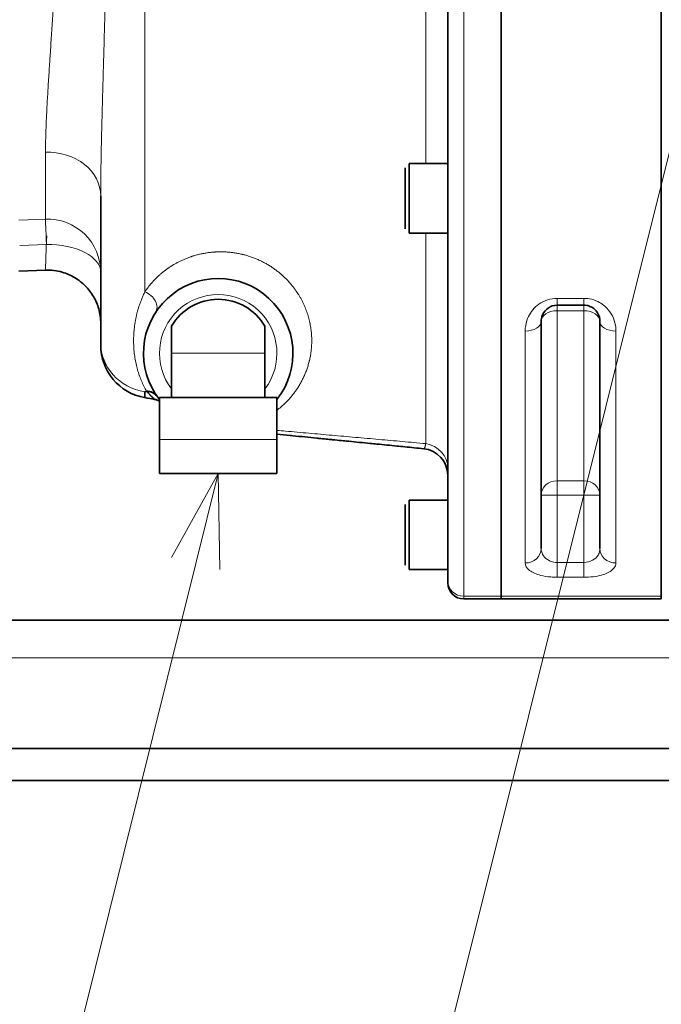
# Model space of a CAD drawing. Units: millimetres. Extents: x 166 to 3446, y 85 to 2445.
# Drawn here: x 746 to 866, y 846 to 1030 of the extents above; entities that cross this region are included whole.
import ezdxf

# ---------------------------------------------------------------- set-up
doc = ezdxf.new("R2010")
doc.units = ezdxf.units.MM
doc.header["$LTSCALE"] = 6
for name, color, linetype, lineweight in [('DIMENSION', 7, 'Continuous', 18), ('実線(中線)', 5, 'Continuous', 35), ('実線(細線)', 16, 'Continuous', 18)]:
    doc.layers.add(name, color=color, linetype=linetype, lineweight=lineweight)

# ---------------------------------------------------------------- blocks, each defined once
blk = doc.blocks.new('*S66')
at = {"layer": 'DIMENSION', "ltscale": 0.5}
blk.add_line((985.51, 1477.28), (750.56, 535.92), dxfattribs=at)
blk = doc.blocks.new('*S72')
at = {"layer": 'DIMENSION', "linetype": 'Continuous', "ltscale": 0.5}
for p, q in [((783.17, 944.99), (774.45, 929.23)), ((778.98, 928.11), (783.17, 944.99)), ((783.5, 926.98), (783.17, 944.99))]:
    blk.add_line(p, q, dxfattribs=at)
at = {"layer": 'DIMENSION', "ltscale": 0.5}
blk.add_line((580.08, 128.31), (778.98, 928.11), dxfattribs=at)

msp = doc.modelspace()

# ---------------------------------------------------------------- linework, layer by layer
at = {"layer": '実線(中線)'}
for p, q in [((836.174, 1202.987), (836.174, 922.002)), ((836.174, 1202.987), (836.174, 922.002)), ((866.174, 921.495), (866.174, 1203.495)), ((866.174, 1202.987), (866.174, 922.002)), ((826.174, 1200.14), (826.174, 924.85)), ((818.974, 1002.995), (818.974, 989.995)), ((826.174, 1002.995), (818.974, 1002.995)), ((818.174, 990.795), (818.174, 1002.195)), ((761.174, 996.977), (761.174, 969.394)), ((826.174, 989.995), (818.974, 989.995)), ((745.822, 982.884), (750.822, 983.061)), ((846.674, 976.495), (851.674, 976.495)), ((843.674, 973.495), (843.674, 930.95)), ((854.674, 930.95), (854.674, 973.495)), ((774.443, 972.572), (774.443, 967.495)), ((791.906, 967.495), (791.906, 972.572)), ((761.174, 969.394), (761.174, 969.033)), ((774.443, 959.195), (774.443, 967.495)), ((791.906, 959.195), (791.906, 967.495)), ((772.174, 959.195), (794.174, 959.195)), ((772.174, 959.195), (772.174, 951.345)), ((794.174, 959.195), (794.174, 951.345)), ((772.174, 951.345), (772.174, 944.995)), ((794.174, 951.345), (794.174, 944.995)), ((772.174, 944.995), (794.174, 944.995)), ((818.174, 927.795), (818.174, 939.195)), ((818.974, 939.995), (818.974, 926.995)), ((826.174, 939.995), (818.974, 939.995)), ((826.174, 926.995), (818.974, 926.995)), ((826.174, 924.85), (826.174, 924.495)), ((836.174, 921.495), (836.174, 922.002)), ((836.174, 922.002), (836.174, 921.495)), ((836.174, 921.495), (829.174, 921.495)), ((836.174, 921.495), (866.174, 921.495)), ((872.174, 917.495), (682.174, 917.495)), ((1077.174, 893.495), (687.174, 893.495)), ((1507.174, 887.495), (547.174, 887.495))]:
    msp.add_line(p, q, dxfattribs=at)
for centre, radius, start, end in [((783.174, 967.495), 14, 321.78679, 218.21321), ((783.174, 967.495), 10.1, 30.1766, 149.8234), ((771.174, 969.033), 10, 180, 260), ((770.732, 955.91), 3, 61.26851, 80), ((821.174, 944.65), 5, 0, 84.36094), ((829.174, 924.495), 3, 180, 270)]:
    msp.add_arc(centre, radius, start, end, dxfattribs=at)
for centre, major_axis, ratio, start_param, end_param in [((751.174, 993.079), (0.353, 10.019), 0.00001, 2.8291198, 2.8291227), ((771.168, 974.058), (-1.73, -14.873), 0.0225212, 5.9019336, 6.2818666), ((773.895, 986.391), (-10.146, -26.544), 0.4496507, 0.416071, 0.436128), ((769.31, 957.658), (2.447, 1.736), 0.8701589, 0, 0.8674735), ((769.31, 957.658), (2.447, 1.736), 0.8487458, 0, 0.8464219)]:
    msp.add_ellipse(centre, major_axis=major_axis, ratio=ratio, start_param=start_param, end_param=end_param, dxfattribs=at)
for points, knots in [([(761.174, 973.067), (761.174, 973.533), (761.142, 974.003), (761.012, 974.92), (760.916, 975.37), (760.56, 976.619), (760.224, 977.403), (759.374, 978.852), (758.854, 979.527), (757.669, 980.718), (756.995, 981.242), (755.55, 982.098), (754.768, 982.437), (752.948, 982.965), (751.876, 983.098), (750.822, 983.061)], [0, 0, 0, 0, 0.1402499, 0.1402499, 0.2777818, 0.2777818, 0.5297099, 0.5297099, 0.781638, 0.781638, 1.0335661, 1.0335661, 1.2854942, 1.2854942, 1.6018209, 1.6018209, 1.6018209, 1.6018209]), ([(843.674, 973.495), (843.674, 973.668), (843.69, 973.844), (843.77, 974.296), (843.859, 974.571), (844.202, 975.258), (844.525, 975.652), (845.431, 976.286), (846.049, 976.495), (846.674, 976.495)], [0, 0, 0, 0, 0.1320878, 0.1320878, 0.3434283, 0.3434283, 0.6815731, 0.6815731, 1.0567025, 1.0567025, 1.0567025, 1.0567025]), ([(851.674, 976.495), (851.849, 976.495), (852.025, 976.479), (852.474, 976.4), (852.736, 976.313), (853.367, 976.009), (853.694, 975.748), (854.363, 974.968), (854.59, 974.403), (854.668, 973.723), (854.674, 973.608), (854.674, 973.495)], [0, 0, 0, 0, 0.1048116, 0.1048116, 0.2725102, 0.2725102, 0.5408279, 0.5408279, 0.9701363, 0.9701363, 1.0565877, 1.0565877, 1.0565877, 1.0565877]), ([(771.253, 958.865), (771.255, 958.865), (771.247, 958.873), (771.23, 958.89), (771.213, 958.907), (771.186, 958.932), (771.151, 958.966), (771.151, 958.966), (771.15, 958.967), (771.149, 958.968), (771.114, 959.001), (771.071, 959.042), (771.021, 959.091), (771.02, 959.092), (771.018, 959.094), (771.017, 959.095), (770.992, 959.119), (770.966, 959.144), (770.938, 959.172), (770.936, 959.173), (770.935, 959.175), (770.933, 959.177), (770.927, 959.182), (770.921, 959.188), (770.916, 959.194), (770.914, 959.196), (770.912, 959.197), (770.91, 959.199), (770.904, 959.205), (770.898, 959.211), (770.892, 959.217), (770.89, 959.218), (770.889, 959.22), (770.887, 959.222), (770.873, 959.236), (770.859, 959.25), (770.844, 959.264), (770.842, 959.266), (770.84, 959.268), (770.838, 959.27), (770.774, 959.334), (770.704, 959.404), (770.629, 959.481), (770.627, 959.483), (770.625, 959.485), (770.623, 959.488), (770.547, 959.565), (770.468, 959.648), (770.384, 959.737), (770.382, 959.739), (770.38, 959.742), (770.378, 959.744), (770.294, 959.834), (770.206, 959.93), (770.115, 960.032), (770.114, 960.033), (770.113, 960.035), (770.111, 960.036), (770.019, 960.139), (769.925, 960.248), (769.828, 960.363)], [0, 0, 0, 0, 0.0007799402, 0.0007799402, 0.0007799402, 0.0015619239, 0.0015619239, 0.0015619239, 0.0015777482, 0.0015777482, 0.0015777482, 0.0023458238, 0.0023458238, 0.0023458238, 0.0023666224, 0.0023666224, 0.0023666224, 0.0027384452, 0.0027384452, 0.0027384452, 0.0027610594, 0.0027610594, 0.0027610594, 0.002836668, 0.002836668, 0.002836668, 0.0028596687, 0.0028596687, 0.0028596687, 0.0029349277, 0.0029349277, 0.0029349277, 0.0029582779, 0.0029582779, 0.0029582779, 0.0031316724, 0.0031316724, 0.0031316724, 0.0031554965, 0.0031554965, 0.0031554965, 0.0039213972, 0.0039213972, 0.0039213972, 0.0039443706, 0.0039443706, 0.0039443706, 0.0047149635, 0.0047149635, 0.0047149635, 0.0047332447, 0.0047332447, 0.0047332447, 0.0055116948, 0.0055116948, 0.0055116948, 0.0055221188, 0.0055221188, 0.0055221188, 0.006310993, 0.006310993, 0.006310993, 0.006310993]), ([(821.666, 949.626), (820.496, 949.741), (819.327, 949.857), (818.159, 949.972), (817.657, 950.022), (817.154, 950.071), (816.652, 950.121), (815.401, 950.245), (814.15, 950.368), (812.9, 950.492), (812.482, 950.533), (812.063, 950.574), (811.645, 950.615), (810.312, 950.747), (808.979, 950.879), (807.647, 951.01), (807.313, 951.043), (806.979, 951.076), (806.645, 951.109), (806.105, 951.162), (805.564, 951.216), (805.024, 951.269), (804.732, 951.298), (804.44, 951.327), (804.148, 951.356), (804.003, 951.37), (803.858, 951.384), (803.712, 951.399), (803.275, 951.442), (802.839, 951.485), (802.402, 951.528), (802.152, 951.553), (801.903, 951.577), (801.654, 951.602), (800.157, 951.75), (798.662, 951.897), (797.168, 952.045), (797.002, 952.061), (796.837, 952.078), (796.671, 952.094), (795.839, 952.176), (795.006, 952.258), (794.174, 952.34)], [0.004655224, 0.004655224, 0.004655224, 0.004655224, 0.008279541, 0.008279541, 0.008279541, 0.009837104, 0.009837104, 0.009837104, 0.013720202, 0.013720202, 0.013720202, 0.015018984, 0.015018984, 0.015018984, 0.019162105, 0.019162105, 0.019162105, 0.020200864, 0.020200864, 0.020200864, 0.021883573, 0.021883573, 0.021883573, 0.022791804, 0.022791804, 0.022791804, 0.02324441, 0.02324441, 0.02324441, 0.024605206, 0.024605206, 0.024605206, 0.025382744, 0.025382744, 0.025382744, 0.030047769, 0.030047769, 0.030047769, 0.030564624, 0.030564624, 0.030564624, 0.033165903, 0.033165903, 0.033165903, 0.033165903])]:
    msp.add_open_spline(points, degree=3, knots=knots, dxfattribs=at)
msp.add_open_spline([(771.253, 958.865), (770.648, 958.972), (770.043, 959.078), (769.438, 959.185)], degree=3, dxfattribs=at)
at = {"layer": '実線(細線)'}
for p, q in [((829.174, 1202.987), (829.174, 922.002)), ((769.438, 1164.722), (769.438, 978.99)), ((822.043, 1002.995), (822.043, 1121.995)), ((750.825, 1005.147), (750.825, 992.619)), ((745.825, 992.444), (750.825, 992.619)), ((822.043, 950.58), (822.043, 989.995)), ((750.991, 987.865), (745.991, 987.689)), ((846.674, 976.495), (846.674, 977.777)), ((851.674, 977.777), (846.674, 977.777)), ((851.674, 977.777), (851.674, 976.495)), ((846.674, 975.458), (846.674, 976.495)), ((846.674, 975.458), (851.674, 975.458)), ((846.674, 975.458), (846.674, 943.624)), ((851.674, 976.495), (851.674, 975.458)), ((851.674, 943.624), (851.674, 975.458)), ((840.674, 928.228), (840.674, 971.653)), ((857.674, 971.653), (857.674, 928.228)), ((791.906, 967.495), (774.443, 967.495)), ((794.174, 951.345), (772.174, 951.345)), ((846.674, 940.942), (846.674, 943.624)), ((851.674, 943.624), (846.674, 943.624)), ((851.674, 943.624), (851.674, 940.942)), ((843.674, 940.942), (846.674, 940.942)), ((846.674, 940.942), (851.674, 940.942)), ((846.674, 928.331), (846.674, 940.942)), ((851.674, 940.942), (854.674, 940.942)), ((851.674, 940.942), (851.674, 928.331)), ((846.674, 925.555), (846.674, 928.331)), ((851.674, 928.331), (846.674, 928.331)), ((851.674, 928.331), (851.674, 925.555)), ((846.674, 925.555), (851.674, 925.555)), ((829.174, 922.002), (836.174, 922.002)), ((829.174, 922.002), (829.174, 921.495)), ((866.174, 922.002), (836.174, 922.002)), ((682.174, 910.495), (1082.174, 910.495))]:
    msp.add_line(p, q, dxfattribs=at)
msp.add_arc((783.174, 967.495), 11, 322.53735, 217.46265, dxfattribs=at)
for centre, major_axis, ratio, start_param, end_param in [((751.174, 996.977), (10, 0), 0.8174972, 0, 1.6057029), ((751.174, 982.664), (10, 0), 0.9960928, 0, 1.6057029), ((751.174, 982.664), (-0.35, 9.994), 0.0001438, 0.0883738, 1.023408), ((751.174, 993.079), (0.353, 10.019), 0.00001, 1.9362394, 2.8291198), ((751.174, 982.664), (10, 0), 0.520223, 0, 1.5891483), ((751.174, 993.079), (0.353, 10.019), 0.00001, 2.8291227, 2.9647237), ((768.917, 976.754), (2.516, -1.634), 0.7455253, 0, 1.8342261), ((846.674, 973.495), (-3, 0), 0.6544118, 4.712389, 6.2831853), ((851.674, 973.495), (3, 0), 0.6544118, 0, 1.5707963), ((840.674, 973.495), (3, 0), 0.6137931, 4.712389, 6.2831853), ((857.674, 973.495), (-3, 0), 0.6137931, 0, 1.5707963), ((771.174, 969.394), (-10, 0), 0.9267304, 0, 1.3962634), ((821.174, 945.972), (5, 0), 0.9358567, 0, 1.3962634), ((846.674, 940.942), (-3, 0), 0.8937681, 4.712389, 6.2831853), ((851.674, 940.942), (3, 0), 0.8937681, 0, 1.5707963), ((840.674, 930.95), (3, 0), 0.9072046, 4.712389, 6.2831853), ((857.674, 930.95), (-3, 0), 0.9072046, 0, 1.5707963), ((829.174, 924.85), (-3, 0), 0.9492754, 0, 1.5707963)]:
    msp.add_ellipse(centre, major_axis=major_axis, ratio=ratio, start_param=start_param, end_param=end_param, dxfattribs=at)
for points, knots in [([(761.174, 1128.012), (761.174, 1127.493), (761.177, 1126.441), (761.189, 1124.822), (761.208, 1123.163), (761.234, 1121.463), (761.265, 1119.724), (761.301, 1117.944), (761.343, 1116.124), (761.373, 1114.884), (761.391, 1114.179), (761.393, 1114.1), (761.397, 1113.943), (761.403, 1113.707), (761.417, 1113.155), (761.446, 1112.045), (761.489, 1110.441), (761.544, 1108.489), (761.6, 1106.51), (761.657, 1104.502), (761.715, 1102.468), (761.774, 1100.406), (761.832, 1098.316), (761.89, 1096.199), (761.947, 1094.054), (761.984, 1092.606), (762.007, 1091.695), (762.011, 1091.512), (762.018, 1091.238), (762.02, 1091.146), (762.025, 1090.963), (762.036, 1090.505), (762.064, 1089.313), (762.107, 1087.471), (762.155, 1085.251), (762.199, 1083.019), (762.24, 1080.775), (762.276, 1078.521), (762.309, 1076.256), (762.337, 1073.98), (762.36, 1071.693), (762.378, 1069.394), (762.387, 1067.854), (762.392, 1066.697), (762.394, 1066.31), (762.396, 1065.73), (762.396, 1065.537), (762.397, 1065.15), (762.4, 1064.184), (762.402, 1062.448), (762.399, 1060.14), (762.391, 1057.839), (762.378, 1055.544), (762.359, 1053.256), (762.336, 1050.974), (762.308, 1048.698), (762.276, 1046.43), (762.239, 1044.167), (762.211, 1042.664), (762.19, 1041.537), (762.183, 1041.162), (762.171, 1040.6), (762.168, 1040.413), (762.16, 1040.038), (762.141, 1039.103), (762.105, 1037.431), (762.054, 1035.226), (762.001, 1033.044), (761.946, 1030.885), (761.889, 1028.75), (761.831, 1026.638), (761.773, 1024.55), (761.714, 1022.485), (761.656, 1020.443), (761.617, 1019.098), (761.589, 1018.094), (761.575, 1017.594), (761.561, 1017.096), (761.554, 1016.848), (761.549, 1016.682), (761.526, 1015.856), (761.487, 1014.468), (761.435, 1012.546), (761.387, 1010.663), (761.342, 1008.818), (761.301, 1007.012), (761.264, 1005.243), (761.233, 1003.512), (761.208, 1001.819), (761.189, 1000.164), (761.177, 998.548), (761.174, 997.496), (761.174, 996.977)], [0, 0, 0, 0, 0.00230976, 0.00461952, 0.00692928, 0.00923904, 0.0115488, 0.01385857, 0.01616833, 0.01847809, 0.01847809, 0.01876681, 0.01876681, 0.01905553, 0.01963297, 0.02078785, 0.02309761, 0.02540737, 0.02771713, 0.03002689, 0.03233665, 0.03464641, 0.03695617, 0.03926593, 0.0415757, 0.04388546, 0.04388546, 0.0444629, 0.0444629, 0.04475162, 0.04475162, 0.04504034, 0.04619522, 0.04850498, 0.05081474, 0.0531245, 0.05543426, 0.05774402, 0.06005378, 0.06236354, 0.0646733, 0.06698306, 0.06929283, 0.06929283, 0.07044771, 0.07044771, 0.07102515, 0.07102515, 0.07160259, 0.07391235, 0.07622211, 0.07853187, 0.08084163, 0.08315139, 0.08546115, 0.08777091, 0.09008067, 0.09239043, 0.09470019, 0.09470019, 0.09585507, 0.09585507, 0.09643252, 0.09643252, 0.09700996, 0.09931972, 0.10162948, 0.10393924, 0.106249, 0.10855876, 0.11086852, 0.11317828, 0.11548804, 0.1177978, 0.12010756, 0.12010756, 0.12126244, 0.12183988, 0.12183988, 0.1221286, 0.12241732, 0.12472709, 0.12703685, 0.12934661, 0.13165637, 0.13396613, 0.13627589, 0.13858565, 0.14089541, 0.14320517, 0.14551493, 0.14782469, 0.14782469, 0.14782469, 0.14782469]), ([(750.825, 1005.147), (750.825, 1005.554), (750.831, 1006.382), (750.856, 1007.671), (750.894, 1009.004), (750.946, 1010.382), (751.009, 1011.804), (751.083, 1013.27), (751.166, 1014.781), (751.257, 1016.335), (751.355, 1017.934), (751.459, 1019.578), (751.533, 1020.704), (751.574, 1021.346), (751.579, 1021.418), (751.588, 1021.561), (751.603, 1021.776), (751.636, 1022.278), (751.702, 1023.29), (751.798, 1024.753), (751.915, 1026.537), (752.032, 1028.348), (752.149, 1030.187), (752.264, 1032.053), (752.376, 1033.947), (752.486, 1035.868), (752.591, 1037.818), (752.692, 1039.795), (752.756, 1041.132), (752.79, 1041.889), (752.794, 1041.973), (752.802, 1042.142), (752.806, 1042.226), (752.817, 1042.48), (752.839, 1042.986), (752.89, 1044.17), (752.958, 1045.867), (753.031, 1047.911), (753.095, 1049.963), (753.15, 1052.022), (753.196, 1054.09), (753.232, 1056.165), (753.259, 1058.248), (753.275, 1060.339), (753.28, 1062.438), (753.277, 1063.843), (753.272, 1064.899), (753.269, 1065.251), (753.266, 1065.78), (753.264, 1065.956), (753.261, 1066.308), (753.253, 1067.187), (753.233, 1068.763), (753.197, 1070.851), (753.151, 1072.925), (753.096, 1074.986), (753.032, 1077.034), (752.96, 1079.069), (752.879, 1081.09), (752.792, 1083.098), (752.697, 1085.093), (752.63, 1086.414), (752.578, 1087.401), (752.556, 1087.812), (752.534, 1088.221), (752.525, 1088.385), (752.521, 1088.467), (752.507, 1088.713), (752.462, 1089.529), (752.38, 1090.983), (752.266, 1092.889), (752.151, 1094.762), (752.035, 1096.603), (751.918, 1098.411), (751.802, 1100.187), (751.687, 1101.931), (751.574, 1103.642), (751.465, 1105.322), (751.395, 1106.419), (751.344, 1107.234), (751.319, 1107.64), (751.295, 1108.042), (751.278, 1108.309), (751.27, 1108.443), (751.23, 1109.108), (751.169, 1110.157), (751.085, 1111.682), (751.01, 1113.161), (750.947, 1114.592), (750.895, 1115.977), (750.856, 1117.316), (750.831, 1118.607), (750.825, 1119.436), (750.825, 1119.842)], [0, 0, 0, 0, 0.00208751, 0.00417502, 0.00626254, 0.00835005, 0.01043756, 0.01252507, 0.01461258, 0.0167001, 0.01878761, 0.02087512, 0.02296263, 0.02296263, 0.02322357, 0.02322357, 0.02348451, 0.02400639, 0.02505014, 0.02713765, 0.02922517, 0.03131268, 0.03340019, 0.0354877, 0.03757521, 0.03966273, 0.04175024, 0.04383775, 0.04592526, 0.04592526, 0.0461862, 0.0461862, 0.04644714, 0.04644714, 0.04696902, 0.04801277, 0.05010029, 0.0521878, 0.05427531, 0.05636282, 0.05845033, 0.06053785, 0.06262536, 0.06471287, 0.06680038, 0.06888789, 0.06888789, 0.06993165, 0.06993165, 0.07045353, 0.07045353, 0.0709754, 0.07306292, 0.07515043, 0.07723794, 0.07932545, 0.08141296, 0.08350048, 0.08558799, 0.0876755, 0.08976301, 0.09185052, 0.09185052, 0.09289428, 0.09315522, 0.09315522, 0.09341616, 0.09341616, 0.09393804, 0.09602555, 0.09811306, 0.10020057, 0.10228808, 0.1043756, 0.10646311, 0.10855062, 0.11063813, 0.11272564, 0.11481315, 0.11481315, 0.11585691, 0.11637879, 0.11637879, 0.11690067, 0.11690067, 0.11898818, 0.12107569, 0.1231632, 0.12525071, 0.12733823, 0.12942574, 0.13151325, 0.13360076, 0.13360076, 0.13360076, 0.13360076]), ([(769.438, 978.99), (769.626, 979.271), (769.824, 979.549), (770.242, 980.097), (770.462, 980.368), (770.924, 980.901), (771.167, 981.164), (771.677, 981.68), (771.944, 981.934), (772.364, 982.306), (772.65, 982.552), (773.1, 982.912), (773.414, 983.146), (773.614, 983.29), (773.655, 983.319), (773.736, 983.376), (773.858, 983.462), (773.982, 983.546), (774.399, 983.824), (774.744, 984.037), (775.28, 984.341), (775.643, 984.538), (776.206, 984.819), (776.788, 985.082), (777.391, 985.328), (777.806, 985.479), (778.07, 985.569), (778.123, 985.587), (778.203, 985.614), (778.23, 985.622), (778.283, 985.64), (778.417, 985.683), (778.767, 985.792), (779.314, 985.943), (779.983, 986.101), (780.666, 986.234), (781.363, 986.34), (781.837, 986.393), (782.196, 986.426), (782.377, 986.44), (782.589, 986.454), (782.681, 986.459), (782.742, 986.462), (782.772, 986.463), (783.047, 986.477), (783.537, 986.49), (784.272, 986.479), (785.009, 986.437), (785.747, 986.363), (786.487, 986.257), (786.98, 986.165), (787.351, 986.087), (787.506, 986.053), (787.661, 986.016), (787.723, 986.001), (787.754, 985.994), (787.846, 985.971), (788.155, 985.894), (788.703, 985.741), (789.419, 985.506), (790.12, 985.243), (790.807, 984.95), (791.256, 984.736), (791.533, 984.596), (791.616, 984.553), (791.698, 984.51), (791.753, 984.481), (791.781, 984.467), (791.918, 984.394), (792.243, 984.216), (792.769, 983.906), (793.374, 983.514), (793.955, 983.102), (794.327, 982.815), (794.599, 982.595), (794.734, 982.484), (794.889, 982.352), (794.954, 982.296), (794.998, 982.258), (795.02, 982.239), (795.215, 982.067), (795.552, 981.759), (796.028, 981.288), (796.476, 980.808), (796.897, 980.321), (797.292, 979.826), (797.662, 979.325), (797.893, 978.987), (798.033, 978.774), (798.074, 978.71), (798.115, 978.646), (798.142, 978.603), (798.156, 978.582), (798.223, 978.475), (798.381, 978.219), (798.629, 977.793), (798.901, 977.283), (799.151, 976.774), (799.302, 976.437), (799.52, 975.931), (799.65, 975.595), (799.887, 974.925), (799.992, 974.592), (800.179, 973.929), (800.261, 973.598), (800.336, 973.249), (800.34, 973.229), (800.349, 973.188), (800.362, 973.127), (800.391, 972.984), (800.445, 972.699), (800.486, 972.457), (800.559, 971.977), (800.598, 971.662), (800.655, 971.038), (800.675, 970.73), (800.696, 970.122), (800.698, 969.822), (800.686, 969.23), (800.672, 968.938), (800.628, 968.36), (800.57, 967.79), (800.44, 966.957), (800.327, 966.416), (800.248, 966.082), (800.224, 965.983), (800.199, 965.883), (800.182, 965.817), (800.174, 965.784), (800.13, 965.62), (800.094, 965.489), (799.982, 965.101), (799.821, 964.593), (799.548, 963.858), (799.245, 963.149), (798.915, 962.465), (798.557, 961.806), (798.174, 961.17), (797.767, 960.558), (797.335, 959.968), (796.881, 959.4), (796.403, 958.855), (795.902, 958.332), (795.379, 957.83), (795.015, 957.51), (794.783, 957.315), (794.736, 957.276), (794.642, 957.199), (794.5, 957.084), (794.357, 956.971), (794.232, 956.875), (794.203, 956.853), (794.174, 956.831)], [0, 0, 0, 0, 0.001499515, 0.001499515, 0.002999029, 0.002999029, 0.004498544, 0.004498544, 0.005998059, 0.005998059, 0.006747816, 0.007497574, 0.008247331, 0.008247331, 0.00843477, 0.00843477, 0.00862221, 0.008997088, 0.008997088, 0.010496603, 0.010496603, 0.01124636, 0.011996118, 0.012745875, 0.013495633, 0.01424539, 0.01424539, 0.014432829, 0.014432829, 0.014526549, 0.014526549, 0.014620269, 0.014995147, 0.015744905, 0.016494662, 0.017244419, 0.017994177, 0.018743934, 0.018743934, 0.019118813, 0.019306252, 0.019399972, 0.019399972, 0.019493691, 0.019493691, 0.020243449, 0.020993206, 0.021742964, 0.022492721, 0.023242478, 0.023992236, 0.023992236, 0.024367114, 0.024460834, 0.024460834, 0.024554554, 0.024554554, 0.024741993, 0.02549175, 0.026241508, 0.026991265, 0.027741022, 0.02849078, 0.02849078, 0.028678219, 0.028771939, 0.028771939, 0.028865658, 0.028865658, 0.029240537, 0.029990294, 0.030740052, 0.031489809, 0.032239567, 0.032239567, 0.032614445, 0.032801885, 0.032895604, 0.032895604, 0.032989324, 0.032989324, 0.033739081, 0.034488839, 0.035238596, 0.035988353, 0.036738111, 0.037487868, 0.038237625, 0.038237625, 0.038425065, 0.038518784, 0.038518784, 0.038612504, 0.038612504, 0.038987383, 0.03973714, 0.040486898, 0.041236655, 0.041986412, 0.041986412, 0.043485927, 0.043485927, 0.044985442, 0.044985442, 0.046484956, 0.046484956, 0.046578676, 0.046578676, 0.046672396, 0.046859835, 0.047234714, 0.047984471, 0.047984471, 0.049483986, 0.049483986, 0.050983501, 0.050983501, 0.052483015, 0.052483015, 0.05398253, 0.05398253, 0.055482045, 0.05698156, 0.058481074, 0.058481074, 0.058855953, 0.059043392, 0.059043392, 0.059230832, 0.059230832, 0.059980589, 0.059980589, 0.061480104, 0.062979618, 0.064479133, 0.065978648, 0.067478163, 0.068977677, 0.070477192, 0.071976707, 0.073476222, 0.074975736, 0.076475251, 0.077974766, 0.07947428, 0.07947428, 0.079849159, 0.079849159, 0.080224038, 0.080973795, 0.080973795, 0.081195784, 0.081195784, 0.081195784, 0.081195784]), ([(769.74, 960.404), (769.569, 960.703), (769.405, 961.011), (769.248, 961.328), (769.247, 961.331), (769.246, 961.333), (769.244, 961.336), (769.089, 961.651), (768.941, 961.975), (768.802, 962.306), (768.8, 962.311), (768.798, 962.315), (768.796, 962.32), (768.657, 962.65), (768.527, 962.988), (768.407, 963.332), (768.404, 963.338), (768.402, 963.345), (768.4, 963.351), (768.28, 963.695), (768.169, 964.045), (768.069, 964.4), (768.066, 964.407), (768.064, 964.415), (768.062, 964.423), (767.962, 964.778), (767.871, 965.139), (767.791, 965.505), (767.789, 965.512), (767.788, 965.52), (767.786, 965.528), (767.706, 965.895), (767.636, 966.266), (767.577, 966.641), (767.576, 966.648), (767.574, 966.655), (767.573, 966.662), (767.514, 967.039), (767.465, 967.421), (767.427, 967.805), (767.427, 967.811), (767.426, 967.816), (767.426, 967.821), (767.388, 968.209), (767.361, 968.6), (767.345, 968.994), (767.345, 968.997), (767.345, 968.999), (767.345, 969.002), (767.329, 969.399), (767.324, 969.799), (767.332, 970.203), (767.332, 970.253), (767.333, 970.304), (767.335, 970.354), (767.335, 970.356), (767.335, 970.357), (767.335, 970.359), (767.336, 970.408), (767.337, 970.457), (767.339, 970.506), (767.339, 970.508), (767.339, 970.51), (767.339, 970.512), (767.342, 970.611), (767.346, 970.711), (767.351, 970.81), (767.351, 970.813), (767.351, 970.816), (767.351, 970.819), (767.361, 971.019), (767.373, 971.219), (767.388, 971.42), (767.388, 971.425), (767.389, 971.43), (767.389, 971.435), (767.404, 971.633), (767.422, 971.832), (767.443, 972.032), (767.443, 972.038), (767.444, 972.045), (767.445, 972.051), (767.465, 972.249), (767.489, 972.447), (767.515, 972.646), (767.517, 972.654), (767.518, 972.662), (767.519, 972.67), (767.545, 972.867), (767.575, 973.065), (767.607, 973.263), (767.608, 973.272), (767.61, 973.281), (767.611, 973.289), (767.644, 973.487), (767.679, 973.685), (767.718, 973.883), (767.719, 973.892), (767.721, 973.902), (767.723, 973.911), (767.762, 974.109), (767.803, 974.307), (767.848, 974.506), (767.85, 974.516), (767.853, 974.525), (767.855, 974.535), (767.9, 974.733), (767.948, 974.932), (768, 975.132), (768.002, 975.142), (768.005, 975.151), (768.007, 975.161), (768.059, 975.361), (768.114, 975.561), (768.173, 975.762), (768.176, 975.771), (768.178, 975.781), (768.181, 975.79), (768.24, 975.991), (768.303, 976.193), (768.37, 976.396), (768.373, 976.405), (768.376, 976.413), (768.378, 976.422), (768.446, 976.625), (768.517, 976.83), (768.592, 977.035), (768.595, 977.042), (768.597, 977.05), (768.6, 977.057), (768.676, 977.264), (768.757, 977.471), (768.842, 977.68), (768.844, 977.685), (768.847, 977.691), (768.849, 977.696), (768.935, 977.907), (769.026, 978.118), (769.123, 978.331), (769.124, 978.334), (769.126, 978.337), (769.127, 978.34), (769.225, 978.555), (769.328, 978.772), (769.438, 978.99)], [0, 0, 0, 0, 0.002215392, 0.002215392, 0.002215392, 0.002232657, 0.002232657, 0.002232657, 0.004434012, 0.004434012, 0.004434012, 0.004465315, 0.004465315, 0.004465315, 0.006656771, 0.006656771, 0.006656771, 0.006697972, 0.006697972, 0.006697972, 0.00888432, 0.00888432, 0.00888432, 0.008930629, 0.008930629, 0.008930629, 0.011117043, 0.011117043, 0.011117043, 0.011163286, 0.011163286, 0.011163286, 0.013355079, 0.013355079, 0.013355079, 0.013395944, 0.013395944, 0.013395944, 0.01559836, 0.01559836, 0.01559836, 0.015628601, 0.015628601, 0.015628601, 0.01784667, 0.01784667, 0.01784667, 0.017861258, 0.017861258, 0.017861258, 0.020093916, 0.020093916, 0.020093916, 0.020372998, 0.020372998, 0.020372998, 0.02038166, 0.02038166, 0.02038166, 0.02065208, 0.02065208, 0.02065208, 0.02066365, 0.02066365, 0.02066365, 0.021210244, 0.021210244, 0.021210244, 0.021227385, 0.021227385, 0.021227385, 0.022326573, 0.022326573, 0.022326573, 0.022353731, 0.022353731, 0.022353731, 0.023442902, 0.023442902, 0.023442902, 0.02347852, 0.02347852, 0.02347852, 0.02455923, 0.02455923, 0.02455923, 0.024601675, 0.024601675, 0.024601675, 0.025675559, 0.025675559, 0.025675559, 0.025723118, 0.025723118, 0.025723118, 0.026791887, 0.026791887, 0.026791887, 0.026842764, 0.026842764, 0.026842764, 0.027908216, 0.027908216, 0.027908216, 0.027960522, 0.027960522, 0.027960522, 0.029024545, 0.029024545, 0.029024545, 0.029076297, 0.029076297, 0.029076297, 0.030140873, 0.030140873, 0.030140873, 0.030189984, 0.030189984, 0.030189984, 0.031257202, 0.031257202, 0.031257202, 0.031301468, 0.031301468, 0.031301468, 0.032373531, 0.032373531, 0.032373531, 0.032410623, 0.032410623, 0.032410623, 0.033489859, 0.033489859, 0.033489859, 0.033517302, 0.033517302, 0.033517302, 0.034606188, 0.034606188, 0.034606188, 0.034621334, 0.034621334, 0.034621334, 0.035722517, 0.035722517, 0.035722517, 0.035722517]), ([(846.674, 977.777), (845.424, 977.777), (844.188, 977.352), (842.375, 976.057), (841.729, 975.252), (841.043, 973.85), (840.865, 973.289), (840.705, 972.366), (840.674, 972.008), (840.674, 971.653)], [-1.0567025, -1.0567025, -1.0567025, -1.0567025, -0.6815731, -0.6815731, -0.3434283, -0.3434283, -0.1320878, -0.1320878, 0, 0, 0, 0]), ([(857.674, 971.653), (857.674, 971.886), (857.661, 972.119), (857.505, 973.508), (857.051, 974.662), (855.715, 976.252), (855.059, 976.786), (853.798, 977.408), (853.273, 977.584), (852.377, 977.746), (852.024, 977.777), (851.674, 977.777)], [-1.0565877, -1.0565877, -1.0565877, -1.0565877, -0.9701363, -0.9701363, -0.5408279, -0.5408279, -0.2725102, -0.2725102, -0.1048116, -0.1048116, 0, 0, 0, 0]), ([(794.174, 953.059), (794.717, 953.01), (795.261, 952.962), (797.253, 952.786), (798.704, 952.658), (800.883, 952.464), (801.609, 952.4), (803.064, 952.271), (803.791, 952.206), (805.974, 952.012), (808.888, 951.753), (813.266, 951.363), (817.651, 950.972), (820.578, 950.711), (822.043, 950.58)], [0.008614977, 0.008614977, 0.008614977, 0.008614977, 0.010325531, 0.010325531, 0.014885352, 0.014885352, 0.017165263, 0.017165263, 0.019445173, 0.019445173, 0.024004994, 0.028564816, 0.033124637, 0.037684458, 0.037684458, 0.037684458, 0.037684458]), ([(821.666, 949.626), (821.683, 949.624), (821.701, 949.628), (821.718, 949.636), (821.735, 949.645), (821.752, 949.659), (821.768, 949.678), (821.785, 949.697), (821.801, 949.721), (821.817, 949.75), (821.833, 949.779), (821.849, 949.814), (821.865, 949.853), (821.881, 949.893), (821.896, 949.937), (821.912, 949.987), (821.927, 950.037), (821.942, 950.092), (821.957, 950.153), (821.972, 950.213), (821.986, 950.279), (822, 950.35), (822.004, 950.368), (822.008, 950.386), (822.011, 950.405), (822.015, 950.423), (822.018, 950.442), (822.022, 950.461), (822.029, 950.5), (822.036, 950.539), (822.043, 950.58)], [0, 0, 0, 0, 0.0007075482, 0.0007075482, 0.0007075482, 0.0014150963, 0.0014150963, 0.0014150963, 0.0021226445, 0.0021226445, 0.0021226445, 0.0028301927, 0.0028301927, 0.0028301927, 0.0035377408, 0.0035377408, 0.0035377408, 0.004245289, 0.004245289, 0.004245289, 0.0049528372, 0.0049528372, 0.0049528372, 0.0051297242, 0.0051297242, 0.0051297242, 0.0053066113, 0.0053066113, 0.0053066113, 0.0056603853, 0.0056603853, 0.0056603853, 0.0056603853]), ([(846.674, 928.331), (846.47, 928.331), (846.263, 928.348), (845.739, 928.438), (845.434, 928.536), (844.709, 928.891), (844.345, 929.204), (843.815, 929.985), (843.674, 930.461), (843.674, 930.95)], [0, 0, 0, 0, 0.12273474, 0.12273474, 0.31911033, 0.31911033, 0.63331127, 0.63331127, 0.98187793, 0.98187793, 0.98187793, 0.98187793]), ([(854.674, 930.95), (854.674, 930.778), (854.657, 930.606), (854.566, 930.171), (854.466, 929.915), (854.09, 929.297), (853.743, 928.969), (852.837, 928.474), (852.256, 928.331), (851.674, 928.331)], [0, 0, 0, 0, 0.12279249, 0.12279249, 0.31926046, 0.31926046, 0.63360923, 0.63360923, 0.98233989, 0.98233989, 0.98233989, 0.98233989]), ([(840.674, 928.228), (840.674, 927.729), (840.955, 927.243), (842.016, 926.447), (842.743, 926.127), (844.193, 925.764), (844.804, 925.664), (845.852, 925.573), (846.265, 925.555), (846.674, 925.555)], [-0.98187793, -0.98187793, -0.98187793, -0.98187793, -0.63331127, -0.63331127, -0.31911033, -0.31911033, -0.12273474, -0.12273474, 0, 0, 0, 0]), ([(851.674, 925.555), (852.837, 925.555), (854, 925.701), (855.811, 926.206), (856.505, 926.541), (857.258, 927.171), (857.458, 927.433), (857.64, 927.877), (857.674, 928.053), (857.674, 928.228)], [-0.98233989, -0.98233989, -0.98233989, -0.98233989, -0.63360923, -0.63360923, -0.31926046, -0.31926046, -0.12279249, -0.12279249, 0, 0, 0, 0])]:
    msp.add_open_spline(points, degree=3, knots=knots, dxfattribs=at)

# ---------------------------------------------------------------- block references
at = {"layer": 'DIMENSION', "ltscale": 0.5}
for name in ['*S66', '*S72']:
    msp.add_blockref(name, (0, 0), dxfattribs=at)

doc.saveas('drawing.dxf')
